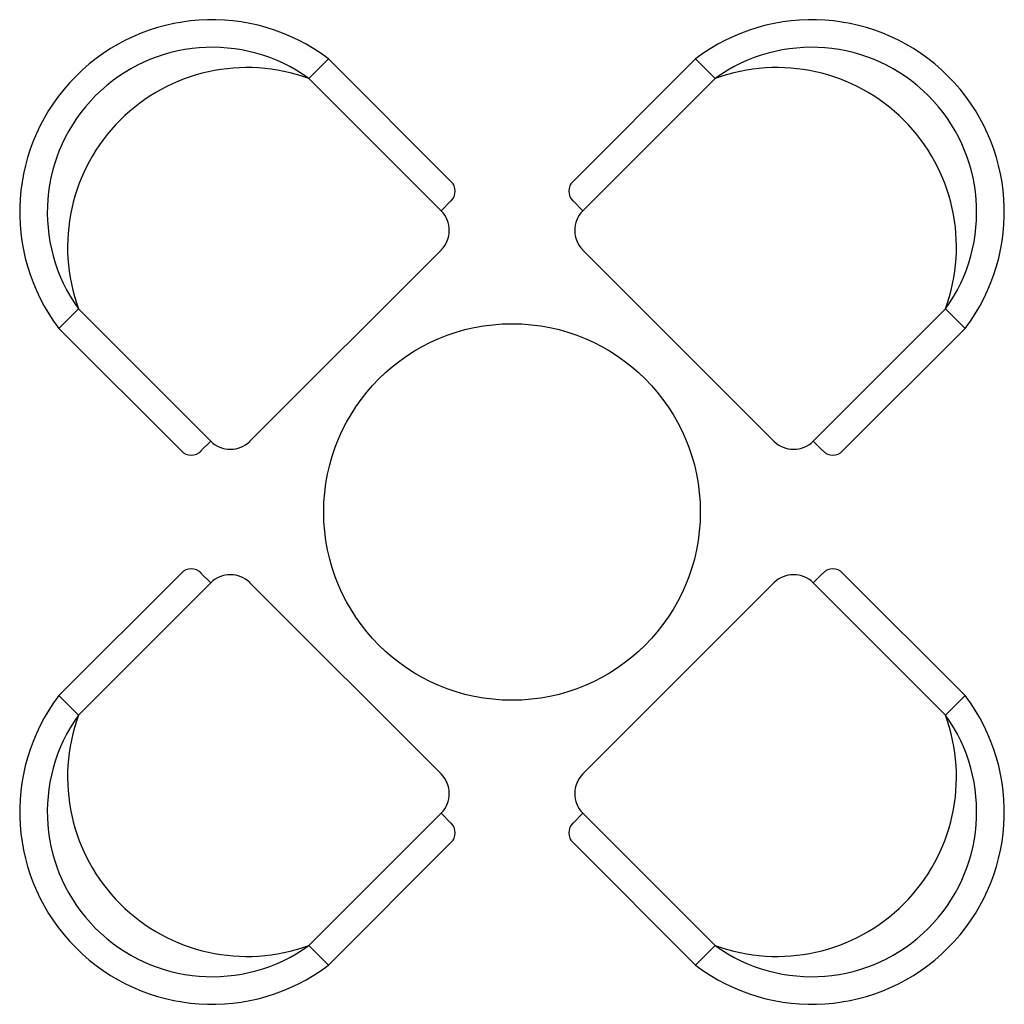
# Model space of a CAD drawing. Units: inches. Extents: x 151262 to 153354, y 134312 to 136404.
import ezdxf

# ---------------------------------------------------------------- set-up
doc = ezdxf.new("R2010")
doc.units = ezdxf.units.IN
doc.header["$MEASUREMENT"] = 0
doc.layers.add('freecads.com', color=7, linetype='Continuous')

msp = doc.modelspace()

# ---------------------------------------------------------------- linework, layer by layer
at = {"layer": 'freecads.com'}
for p, q in [((151917.7, 136320.6), (151876.1, 136278.9)), ((151917.7, 136320.6), (152178, 136060.3)), ((152697.6, 136320.6), (152437.3, 136060.3)), ((152739.3, 136278.9), (152697.6, 136320.6)), ((151876.1, 136278.9), (152157.2, 135997.8)), ((152739.3, 136278.9), (152458.2, 135997.8)), ((152178, 136018.7), (152157.2, 135997.8)), ((152458.2, 135997.8), (152437.3, 136018.7)), ((152157.2, 135914.5), (151751, 135508.4)), ((152864.3, 135508.4), (152458.2, 135914.5)), ((151386.6, 135789.5), (151345, 135747.8)), ((151386.6, 135789.5), (151667.7, 135508.4)), ((153228.7, 135789.5), (152947.6, 135508.4)), ((153270.4, 135747.8), (153228.7, 135789.5)), ((151345, 135747.8), (151605.3, 135487.6)), ((153270.4, 135747.8), (153010.1, 135487.6)), ((151667.7, 135508.4), (151646.9, 135487.6)), ((152968.4, 135487.6), (152947.6, 135508.4)), ((151345, 134968), (151605.3, 135228.2)), ((151646.9, 135228.2), (151667.7, 135207.4)), ((152947.6, 135207.4), (152968.4, 135228.2)), ((153270.4, 134968), (153010.1, 135228.2)), ((151386.6, 134926.3), (151667.7, 135207.4)), ((151751, 135207.4), (152157.2, 134801.3)), ((152458.2, 134801.3), (152864.3, 135207.4)), ((153228.7, 134926.3), (152947.6, 135207.4)), ((151345, 134968), (151386.6, 134926.3)), ((153228.7, 134926.3), (153270.4, 134968)), ((151876.1, 134436.9), (152157.2, 134718)), ((152157.2, 134718), (152178, 134697.1)), ((152437.3, 134697.1), (152458.2, 134718)), ((152739.3, 134436.9), (152458.2, 134718)), ((151917.7, 134395.2), (152178, 134655.5)), ((152697.6, 134395.2), (152437.3, 134655.5)), ((151876.1, 134436.9), (151917.7, 134395.2)), ((152697.6, 134395.2), (152739.3, 134436.9))]:
    msp.add_line(p, q, dxfattribs=at)
msp.add_circle((152307.7, 135357.9), 400, dxfattribs=at)
for centre, radius, start, end in [((151670.5, 135995.1), 408.8, 52.7758, 217.2242), ((152944.9, 135995.1), 408.8, 322.7758, 127.2242), ((151671, 135994.6), 350.6, 54.2002, 215.7998), ((152944.3, 135994.6), 350.6, 324.2002, 125.7998), ((151745, 135920.6), 381.6, 69.9, 200.1), ((152870.4, 135920.6), 381.6, 339.9, 110.1), ((152157.2, 136039.5), 29.5, 315, 45), ((152458.2, 136039.5), 29.5, 135, 225), ((152115.5, 135956.2), 58.9, 315, 45), ((152499.8, 135956.2), 58.9, 135, 225), ((151709.4, 135550), 58.9, 225, 315), ((152905.9, 135550), 58.9, 225, 315), ((151626.1, 135508.4), 29.5, 225, 315), ((152989.3, 135508.4), 29.5, 225, 315), ((151626.1, 135207.4), 29.5, 45, 135), ((151709.4, 135165.8), 58.9, 45, 135), ((152905.9, 135165.8), 58.9, 45, 135), ((152989.3, 135207.4), 29.5, 45, 135), ((151670.5, 134720.7), 408.8, 142.7758, 307.2242), ((152944.9, 134720.7), 408.8, 232.7758, 37.2242), ((151671, 134721.2), 350.6, 144.2002, 305.7998), ((151745, 134795.2), 381.6, 159.9, 290.1), ((152870.4, 134795.2), 381.6, 249.9, 20.1), ((152944.3, 134721.2), 350.6, 234.2002, 35.7998), ((152115.5, 134759.6), 58.9, 315, 45), ((152499.8, 134759.6), 58.9, 135, 225), ((152157.2, 134676.3), 29.5, 315, 45), ((152458.2, 134676.3), 29.5, 135, 225)]:
    msp.add_arc(centre, radius, start, end, dxfattribs=at)

doc.saveas('drawing.dxf')
